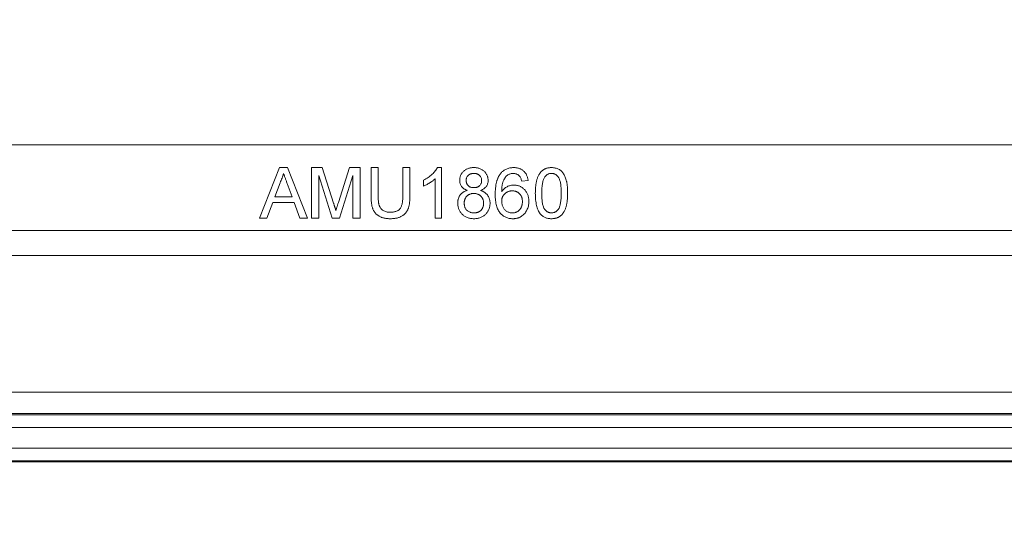
# Model space of a CAD drawing. Units: inches. Extents: x 0.5 to 33.7, y 0.4 to 21.4.
# Drawn here: x 18 to 18.8, y 2.4 to 2.8 of the extents above; entities that cross this region are included whole.
import ezdxf

# ---------------------------------------------------------------- set-up
doc = ezdxf.new("R2010")
doc.units = ezdxf.units.IN
doc.header["$MEASUREMENT"] = 0
doc.layers.add('DIM', color=136, linetype='Continuous')
doc.styles.add('SLDTEXTSTYLE0', font='TXT', dxfattribs={"width": 0.605})
doc.dimstyles.new('SLDDIMSTYLE1', dxfattribs={"dimtxt": 0.242676, "dimasz": 0.094, "dimexe": 0, "dimexo": 0.0625, "dimgap": 0.060669, "dimtad": 0, "dimtih": 1, "dimtoh": 1, "dimlfac": 3, "dimrnd": 1e-09, "dimzin": 12, "dimdsep": 46, "dimtxsty": 'SLDTEXTSTYLE0', "dimsah": 1, "dimcen": 0.09, "dimadec": 0, "dimazin": 3, "dimtfac": 1, "dimtofl": 0, "dimtmove": 0, "dimatfit": 3, "dimfxl": 1, "dimfrac": 2, "dimtolj": 1, "dimtzin": 12, "dimarcsym": 0})

# ---------------------------------------------------------------- blocks, each defined once
blk = doc.blocks.new('_D_9')
at = {"layer": 'DIM'}
for p, q in [((17.2023, 2.75526), (17.2023, 1.64422)), ((21.95563, 2.75526), (21.95563, 1.64422)), ((19.19161, 1.92758), (19.19161, 1.61087)), ((19.19161, 1.92758), (19.24712, 1.92758)), ((20.43196, 1.92758), (20.37645, 1.92758)), ((20.43196, 1.92758), (20.43196, 1.61087)), ((17.2023, 1.76922), (18.12933, 1.76922)), ((21.95563, 1.76922), (20.66106, 1.76922)), ((19.19161, 1.61087), (19.24712, 1.61087)), ((20.43196, 1.61087), (20.37645, 1.61087))]:
    blk.add_line(p, q, dxfattribs=at)
for points in [[(17.2023, 1.76922), (17.2963, 1.74922), (17.2963, 1.78922)], [(21.95563, 1.76922), (21.86163, 1.78922), (21.86163, 1.74922)]]:
    blk.add_solid(points, dxfattribs=at)
at = {"layer": 'DIM', "char_height": 0.25, "attachment_point": 1, "style": 'SLDTEXTSTYLE0'}
for s, insert in [('14.26', (18.2474, 1.90519)), ('362.20', (19.30263, 1.90519))]:
    blk.add_mtext(s, dxfattribs=dict(at, insert=insert))
blk = doc.blocks.new('_D_10')
at = {"layer": 'DIM'}
for p, q in [((16.83613, 2.68208), (16.83613, 1.17178)), ((22.31847, 2.68208), (22.31847, 1.17178)), ((19.19161, 1.45514), (19.19161, 1.13843)), ((19.19161, 1.45514), (19.24712, 1.45514)), ((20.43196, 1.45514), (20.37645, 1.45514)), ((20.43196, 1.45514), (20.43196, 1.13843)), ((16.83613, 1.29678), (18.12933, 1.29678)), ((22.31847, 1.29678), (20.66106, 1.29678)), ((19.19161, 1.13843), (19.24712, 1.13843)), ((20.43196, 1.13843), (20.37645, 1.13843))]:
    blk.add_line(p, q, dxfattribs=at)
for points in [[(16.83613, 1.29678), (16.93013, 1.27678), (16.93013, 1.31678)], [(22.31847, 1.29678), (22.22447, 1.31678), (22.22447, 1.27678)]]:
    blk.add_solid(points, dxfattribs=at)
at = {"layer": 'DIM', "char_height": 0.25, "attachment_point": 1, "style": 'SLDTEXTSTYLE0'}
for s, insert in [('16.34', (18.2474, 1.43275)), ('415.04', (19.30263, 1.43275))]:
    blk.add_mtext(s, dxfattribs=dict(at, insert=insert))

msp = doc.modelspace()

# ---------------------------------------------------------------- linework, layer by layer
at = {"color": 7, "linetype": 'Continuous', "lineweight": 15}
for p, q in [((17.09896, 2.70192), (22.05896, 2.70192)), ((18.2051, 2.64148), (18.22164, 2.68314)), ((18.22164, 2.68314), (18.22827, 2.68314)), ((18.22827, 2.68314), (18.24481, 2.64148)), ((18.24819, 2.64148), (18.24819, 2.68314)), ((18.24819, 2.68314), (18.25703, 2.68314)), ((18.26512, 2.64148), (18.25407, 2.67673)), ((18.25407, 2.67673), (18.25407, 2.64148)), ((18.25703, 2.68314), (18.26635, 2.6539)), ((18.27027, 2.6544), (18.27949, 2.68314)), ((18.28238, 2.67673), (18.27126, 2.64148)), ((18.27949, 2.68314), (18.28826, 2.68314)), ((18.28238, 2.64148), (18.28238, 2.67673)), ((18.28826, 2.68314), (18.28826, 2.64148)), ((18.29734, 2.65917), (18.29734, 2.68314)), ((18.29734, 2.68314), (18.30321, 2.68314)), ((18.30321, 2.68314), (18.30321, 2.65945)), ((18.32351, 2.68314), (18.32939, 2.68314)), ((18.32351, 2.65945), (18.32351, 2.68314)), ((18.32939, 2.68314), (18.32939, 2.65917)), ((18.35213, 2.68314), (18.35556, 2.68314)), ((18.35556, 2.68314), (18.35556, 2.64148)), ((18.22211, 2.67064), (18.21784, 2.6591)), ((18.23207, 2.6591), (18.22802, 2.67005)), ((18.34061, 2.6678), (18.34061, 2.67273)), ((18.35022, 2.64148), (18.35022, 2.67394)), ((18.42715, 2.67246), (18.4218, 2.67192)), ((18.21607, 2.6543), (18.21133, 2.64148)), ((18.23384, 2.6543), (18.21607, 2.6543)), ((18.21784, 2.6591), (18.23207, 2.6591)), ((18.23858, 2.64148), (18.23384, 2.6543)), ((18.21133, 2.64148), (18.2051, 2.64148)), ((18.24481, 2.64148), (18.23858, 2.64148)), ((18.25407, 2.64148), (18.24819, 2.64148)), ((18.27126, 2.64148), (18.26512, 2.64148)), ((18.28826, 2.64148), (18.28238, 2.64148)), ((18.35556, 2.64148), (18.35022, 2.64148)), ((17.15261, 2.63123), (22.00199, 2.63123)), ((22.00199, 2.61057), (17.15261, 2.61057)), ((22.04871, 2.49778), (17.10589, 2.49778)), ((17.08912, 2.47909), (22.06548, 2.47909)), ((17.08954, 2.48011), (22.06505, 2.48011)), ((22.06979, 2.46868), (17.08481, 2.46868)), ((17.08195, 2.45154), (22.07264, 2.45154)), ((22.07264, 2.44113), (17.08195, 2.44113)), ((17.08153, 2.44011), (22.07307, 2.44011))]:
    msp.add_line(p, q, dxfattribs=at)
for points, knots in [([(18.22496, 2.67833), (18.2248, 2.67768), (18.22448, 2.67635), (18.22381, 2.67441), (18.22304, 2.6725), (18.22242, 2.67126), (18.22211, 2.67064)], [0, 0, 0, 0, 0.247289, 0.496559, 0.746365, 1, 1, 1, 1]), ([(18.22802, 2.67005), (18.22786, 2.67048), (18.22756, 2.67131), (18.22711, 2.67251), (18.22669, 2.67365), (18.22629, 2.67471), (18.22592, 2.67572), (18.22559, 2.67665), (18.22525, 2.67751), (18.22505, 2.67807), (18.22496, 2.67833)], [0, 0, 0, 0, 0.1531481, 0.2994335, 0.4364264, 0.5656706, 0.6865083, 0.7992685, 0.9033947, 1, 1, 1, 1]), ([(18.34061, 2.67273), (18.34127, 2.67307), (18.34259, 2.67375), (18.34445, 2.67492), (18.34618, 2.6762), (18.34777, 2.67756), (18.34918, 2.67896), (18.35039, 2.68036), (18.35138, 2.68173), (18.35189, 2.68269), (18.35213, 2.68314)], [0, 0, 0, 0, 0.14267, 0.281194, 0.417328, 0.551215, 0.678738, 0.795014, 0.90199, 1, 1, 1, 1]), ([(18.37052, 2.67263), (18.37053, 2.673), (18.37055, 2.67372), (18.3707, 2.67477), (18.37095, 2.67577), (18.37131, 2.67673), (18.37176, 2.67765), (18.37231, 2.67853), (18.37296, 2.67936), (18.37371, 2.68013), (18.37453, 2.68084), (18.37544, 2.68146), (18.3764, 2.68198), (18.37744, 2.6824), (18.37853, 2.68274), (18.3797, 2.68297), (18.38093, 2.68311), (18.38178, 2.68313), (18.38221, 2.68314)], [0, 0, 0, 0, 0.0621413, 0.1219852, 0.1805989, 0.238169, 0.2962362, 0.3543517, 0.4140755, 0.475402, 0.5372335, 0.5992717, 0.6611812, 0.7242781, 0.7891837, 0.8563738, 0.9264961, 1, 1, 1, 1]), ([(18.38227, 2.67833), (18.38203, 2.67833), (18.38155, 2.67833), (18.38086, 2.67823), (18.38019, 2.67812), (18.37958, 2.67792), (18.37901, 2.67769), (18.37848, 2.67739), (18.37799, 2.67705), (18.37741, 2.67653), (18.37679, 2.6758), (18.37626, 2.67481), (18.37592, 2.67374), (18.37588, 2.67299), (18.37586, 2.67261)], [0, 0, 0, 0, 0.076254, 0.148653, 0.21829, 0.284573, 0.348259, 0.410673, 0.472184, 0.533531, 0.653395, 0.767712, 0.881685, 1, 1, 1, 1]), ([(18.38221, 2.68314), (18.38264, 2.68313), (18.38349, 2.68311), (18.38473, 2.68297), (18.3859, 2.68273), (18.38701, 2.68239), (18.38806, 2.68195), (18.38903, 2.68142), (18.38995, 2.68079), (18.39079, 2.68006), (18.39155, 2.67927), (18.39221, 2.67843), (18.39277, 2.67754), (18.39323, 2.67662), (18.39358, 2.67565), (18.39385, 2.67464), (18.394, 2.67358), (18.39402, 2.67287), (18.39403, 2.6725)], [0, 0, 0, 0, 0.073202, 0.14259, 0.209629, 0.274889, 0.337938, 0.40047, 0.46251, 0.525016, 0.586701, 0.646826, 0.70523, 0.763317, 0.820724, 0.879293, 0.93851, 1, 1, 1, 1]), ([(18.38868, 2.67236), (18.38866, 2.67276), (18.38862, 2.67356), (18.3883, 2.6747), (18.38775, 2.67573), (18.38713, 2.67649), (18.38655, 2.67703), (18.38605, 2.67737), (18.38553, 2.67768), (18.38495, 2.67791), (18.38434, 2.67811), (18.38369, 2.67823), (18.38299, 2.67832), (18.38252, 2.67833), (18.38227, 2.67833)], [0, 0, 0, 0, 0.1233647, 0.2413927, 0.3573864, 0.4772886, 0.5378815, 0.5992517, 0.6607387, 0.7230551, 0.7879124, 0.8553853, 0.9253862, 1, 1, 1, 1]), ([(18.3999, 2.66098), (18.39991, 2.66147), (18.39991, 2.66244), (18.39996, 2.66386), (18.40005, 2.66523), (18.40018, 2.66655), (18.40034, 2.66782), (18.40052, 2.66904), (18.40076, 2.6702), (18.40102, 2.67132), (18.40133, 2.67238), (18.40166, 2.6734), (18.40204, 2.67436), (18.40244, 2.67527), (18.40289, 2.67614), (18.40336, 2.67695), (18.40388, 2.6777), (18.40426, 2.67818), (18.40444, 2.67841)], [0, 0, 0, 0, 0.080028, 0.157825, 0.232559, 0.30472, 0.374369, 0.44157, 0.506039, 0.568678, 0.628697, 0.687073, 0.743221, 0.797558, 0.850225, 0.90138, 0.95107, 1, 1, 1, 1]), ([(18.40444, 2.67841), (18.40478, 2.67879), (18.40544, 2.67953), (18.40658, 2.6805), (18.40779, 2.68132), (18.40909, 2.68199), (18.41048, 2.6825), (18.41195, 2.68288), (18.41351, 2.6831), (18.41457, 2.68313), (18.41512, 2.68314)], [0, 0, 0, 0, 0.125625, 0.247619, 0.368528, 0.488104, 0.609878, 0.735382, 0.864448, 1, 1, 1, 1]), ([(18.41022, 2.6771), (18.40987, 2.67681), (18.40916, 2.67622), (18.40822, 2.67513), (18.4074, 2.67385), (18.40678, 2.67267), (18.40635, 2.6716), (18.40606, 2.67068), (18.40582, 2.66967), (18.40562, 2.66857), (18.40547, 2.66737), (18.40534, 2.66608), (18.40527, 2.66468), (18.40525, 2.66372), (18.40524, 2.66323)], [0, 0, 0, 0, 0.088616, 0.181908, 0.280054, 0.386296, 0.443895, 0.506412, 0.57436, 0.647626, 0.726403, 0.811442, 0.902772, 1, 1, 1, 1]), ([(18.41477, 2.67833), (18.41437, 2.67832), (18.41357, 2.6783), (18.41241, 2.67805), (18.41127, 2.67767), (18.41057, 2.67729), (18.41022, 2.6771)], [0, 0, 0, 0, 0.252584, 0.499095, 0.747119, 1, 1, 1, 1]), ([(18.41988, 2.6762), (18.4197, 2.67637), (18.41936, 2.6767), (18.41879, 2.67714), (18.4182, 2.67751), (18.41757, 2.67781), (18.41691, 2.67805), (18.41622, 2.67821), (18.41551, 2.67832), (18.41502, 2.67833), (18.41477, 2.67833)], [0, 0, 0, 0, 0.128545, 0.252818, 0.375212, 0.497113, 0.618546, 0.742222, 0.869458, 1, 1, 1, 1]), ([(18.41512, 2.68314), (18.41552, 2.68314), (18.41632, 2.68312), (18.41749, 2.68299), (18.41861, 2.68276), (18.41967, 2.68245), (18.42066, 2.68205), (18.42161, 2.68157), (18.4225, 2.68099), (18.42333, 2.68032), (18.42409, 2.67958), (18.42477, 2.67876), (18.42537, 2.67787), (18.42589, 2.67692), (18.42633, 2.6759), (18.42669, 2.67482), (18.42697, 2.67366), (18.42708, 2.67287), (18.42715, 2.67246)], [0, 0, 0, 0, 0.068499, 0.134572, 0.198208, 0.259784, 0.319951, 0.379508, 0.438814, 0.498497, 0.558182, 0.617438, 0.677522, 0.737959, 0.80033, 0.86409, 0.930622, 1, 1, 1, 1]), ([(18.43302, 2.66203), (18.43303, 2.66262), (18.43304, 2.66379), (18.4331, 2.66549), (18.43322, 2.66711), (18.43339, 2.66865), (18.43359, 2.6701), (18.43385, 2.67147), (18.43415, 2.67275), (18.4345, 2.67394), (18.43489, 2.67506), (18.43533, 2.67611), (18.43583, 2.67707), (18.43635, 2.67799), (18.43694, 2.67881), (18.43756, 2.67957), (18.43822, 2.68025), (18.43894, 2.68086), (18.43971, 2.6814), (18.44052, 2.68187), (18.44138, 2.68227), (18.44229, 2.68258), (18.44324, 2.68283), (18.44424, 2.68302), (18.44529, 2.68313), (18.44601, 2.68314), (18.44638, 2.68314)], [0, 0, 0, 0, 0.063106, 0.123598, 0.18095, 0.235231, 0.287063, 0.336277, 0.382622, 0.426568, 0.468161, 0.508195, 0.546568, 0.583435, 0.619186, 0.653542, 0.687322, 0.720583, 0.753387, 0.786413, 0.819528, 0.853564, 0.888323, 0.924006, 0.961355, 1, 1, 1, 1]), ([(18.44632, 2.67833), (18.44604, 2.67833), (18.4455, 2.67831), (18.4447, 2.67818), (18.44394, 2.67795), (18.44323, 2.67763), (18.44255, 2.67723), (18.44191, 2.67674), (18.44131, 2.67615), (18.44096, 2.67571), (18.44078, 2.67548)], [0, 0, 0, 0, 0.127683, 0.251774, 0.372806, 0.492736, 0.614015, 0.73716, 0.865588, 1, 1, 1, 1]), ([(18.45439, 2.66204), (18.45438, 2.66283), (18.45437, 2.66433), (18.45427, 2.66648), (18.45409, 2.66842), (18.45386, 2.67016), (18.45355, 2.6717), (18.45317, 2.67303), (18.45272, 2.67416), (18.45218, 2.67509), (18.45158, 2.67586), (18.45095, 2.67652), (18.45029, 2.67709), (18.44957, 2.67754), (18.44882, 2.6779), (18.44802, 2.67815), (18.44718, 2.67831), (18.44661, 2.67833), (18.44632, 2.67833)], [0, 0, 0, 0, 0.115634, 0.221551, 0.317061, 0.403168, 0.480202, 0.547673, 0.607062, 0.658681, 0.705753, 0.75012, 0.792591, 0.833879, 0.874776, 0.915623, 0.956879, 1, 1, 1, 1]), ([(18.44638, 2.68314), (18.44691, 2.68313), (18.44796, 2.6831), (18.4495, 2.68284), (18.45095, 2.68242), (18.4523, 2.68184), (18.45354, 2.6811), (18.45466, 2.6802), (18.45561, 2.67914), (18.45644, 2.67794), (18.45714, 2.6766), (18.45777, 2.67512), (18.45834, 2.67351), (18.45875, 2.67208), (18.45904, 2.67083), (18.45922, 2.66981), (18.45938, 2.6687), (18.4595, 2.66752), (18.45962, 2.66626), (18.45968, 2.66492), (18.45972, 2.6635), (18.45973, 2.66253), (18.45973, 2.66203)], [0, 0, 0, 0, 0.05672, 0.111428, 0.164271, 0.216334, 0.267283, 0.317412, 0.367322, 0.418222, 0.471412, 0.527968, 0.588059, 0.652207, 0.686415, 0.723278, 0.762621, 0.804746, 0.849458, 0.89672, 0.946894, 1, 1, 1, 1]), ([(18.35022, 2.67394), (18.34991, 2.67365), (18.34928, 2.67303), (18.3482, 2.67216), (18.34699, 2.67129), (18.34568, 2.67043), (18.34434, 2.66963), (18.34304, 2.6689), (18.34181, 2.66829), (18.341, 2.66796), (18.34061, 2.6678)], [0, 0, 0, 0, 0.111675, 0.232104, 0.36233, 0.50154, 0.641511, 0.77109, 0.890157, 1, 1, 1, 1]), ([(18.37683, 2.66433), (18.37657, 2.66443), (18.37606, 2.66462), (18.37534, 2.66495), (18.37466, 2.66531), (18.37404, 2.6657), (18.37347, 2.66613), (18.37295, 2.66658), (18.37248, 2.66706), (18.37193, 2.66775), (18.37137, 2.66868), (18.37086, 2.6699), (18.37058, 2.67124), (18.37054, 2.67216), (18.37052, 2.67263)], [0, 0, 0, 0, 0.074185, 0.145417, 0.213638, 0.278851, 0.342083, 0.403246, 0.463221, 0.521426, 0.637269, 0.753722, 0.873222, 1, 1, 1, 1]), ([(18.37586, 2.67261), (18.37587, 2.67239), (18.37588, 2.67197), (18.37595, 2.67135), (18.37609, 2.67076), (18.37627, 2.6702), (18.37651, 2.66967), (18.37679, 2.66916), (18.37713, 2.6687), (18.37753, 2.66826), (18.37796, 2.66787), (18.37845, 2.66752), (18.37899, 2.66723), (18.37956, 2.66699), (18.38019, 2.6668), (18.38086, 2.66668), (18.38158, 2.66659), (18.38207, 2.66659), (18.38232, 2.66658)], [0, 0, 0, 0, 0.0651856, 0.1274381, 0.1874024, 0.2462929, 0.3038661, 0.3614574, 0.4194169, 0.4779511, 0.5364853, 0.5958006, 0.6567168, 0.7192208, 0.783691, 0.8516629, 0.923965, 1, 1, 1, 1]), ([(18.38232, 2.66658), (18.38257, 2.66659), (18.38306, 2.66659), (18.38375, 2.66668), (18.38442, 2.6668), (18.38503, 2.66698), (18.3856, 2.66723), (18.38613, 2.66752), (18.38661, 2.66786), (18.38718, 2.66838), (18.38778, 2.66912), (18.38831, 2.67011), (18.38863, 2.6712), (18.38867, 2.67197), (18.38868, 2.67236)], [0, 0, 0, 0, 0.0768541, 0.1498613, 0.2184118, 0.2850393, 0.34884, 0.409866, 0.4711661, 0.5316589, 0.649463, 0.7637399, 0.8787315, 1, 1, 1, 1]), ([(18.39403, 2.6725), (18.39401, 2.67204), (18.39398, 2.67114), (18.39368, 2.66985), (18.3932, 2.66864), (18.39252, 2.66754), (18.39164, 2.66654), (18.39057, 2.66566), (18.38929, 2.66491), (18.38834, 2.66453), (18.38785, 2.66433)], [0, 0, 0, 0, 0.12481, 0.24473, 0.360917, 0.477472, 0.596907, 0.722033, 0.855127, 1, 1, 1, 1]), ([(18.40524, 2.66323), (18.40556, 2.66367), (18.40618, 2.66454), (18.40726, 2.66567), (18.40846, 2.66662), (18.40975, 2.66739), (18.4111, 2.66799), (18.4125, 2.6684), (18.41392, 2.66868), (18.41488, 2.6687), (18.41537, 2.66872)], [0, 0, 0, 0, 0.135517, 0.265282, 0.3914, 0.516067, 0.638988, 0.75947, 0.878878, 1, 1, 1, 1]), ([(18.41537, 2.66872), (18.41579, 2.66871), (18.41661, 2.66869), (18.41783, 2.66851), (18.41899, 2.6682), (18.42011, 2.6678), (18.42118, 2.66726), (18.42221, 2.66661), (18.42318, 2.66583), (18.4241, 2.66496), (18.42494, 2.66399), (18.42568, 2.66293), (18.4263, 2.66181), (18.4268, 2.66062), (18.42719, 2.65936), (18.42748, 2.65803), (18.42765, 2.65664), (18.42767, 2.65569), (18.42768, 2.6552)], [0, 0, 0, 0, 0.06135, 0.1212086, 0.1798716, 0.2377799, 0.2962476, 0.3551887, 0.415677, 0.4783833, 0.5415312, 0.6043213, 0.6665036, 0.7294848, 0.793706, 0.8601349, 0.9284456, 1, 1, 1, 1]), ([(18.4218, 2.67192), (18.42169, 2.67238), (18.42147, 2.67325), (18.42102, 2.67442), (18.42052, 2.67541), (18.42008, 2.67595), (18.41988, 2.6762)], [0, 0, 0, 0, 0.299802, 0.564331, 0.796204, 1, 1, 1, 1]), ([(18.44078, 2.67548), (18.44058, 2.67515), (18.44016, 2.67445), (18.43969, 2.67323), (18.43927, 2.67183), (18.43894, 2.67025), (18.43869, 2.66847), (18.43849, 2.6665), (18.43839, 2.66433), (18.43837, 2.66283), (18.43836, 2.66204)], [0, 0, 0, 0, 0.083889, 0.177155, 0.282516, 0.399994, 0.529487, 0.6728, 0.829535, 1, 1, 1, 1]), ([(18.36892, 2.65375), (18.36893, 2.65408), (18.36894, 2.65473), (18.36903, 2.6557), (18.3692, 2.65661), (18.36942, 2.65749), (18.3697, 2.65833), (18.37007, 2.65912), (18.37048, 2.65988), (18.37097, 2.66059), (18.37151, 2.66125), (18.37211, 2.66185), (18.37276, 2.6624), (18.37347, 2.66291), (18.37423, 2.66335), (18.37505, 2.66373), (18.37592, 2.66407), (18.37652, 2.66424), (18.37683, 2.66433)], [0, 0, 0, 0, 0.069837, 0.137031, 0.20149, 0.264549, 0.325984, 0.386638, 0.446522, 0.506375, 0.56588, 0.624696, 0.684126, 0.744169, 0.805421, 0.86839, 0.933202, 1, 1, 1, 1]), ([(18.38216, 2.66178), (18.38186, 2.66177), (18.38127, 2.66176), (18.38043, 2.66165), (18.37962, 2.66147), (18.37887, 2.66122), (18.37817, 2.6609), (18.37752, 2.66052), (18.37691, 2.66006), (18.37636, 2.65952), (18.37588, 2.65894), (18.37543, 2.65832), (18.37508, 2.65765), (18.37477, 2.65696), (18.37455, 2.65623), (18.37438, 2.65547), (18.37428, 2.65467), (18.37427, 2.65412), (18.37426, 2.65385)], [0, 0, 0, 0, 0.07096, 0.139104, 0.203581, 0.266452, 0.326948, 0.386959, 0.447004, 0.50793, 0.5686, 0.628538, 0.688146, 0.748102, 0.808471, 0.870217, 0.933676, 1, 1, 1, 1]), ([(18.39029, 2.65368), (18.39028, 2.65397), (18.39027, 2.65453), (18.39017, 2.65535), (18.38999, 2.65614), (18.38975, 2.65688), (18.38945, 2.6576), (18.38907, 2.65827), (18.38862, 2.6589), (18.38811, 2.6595), (18.38754, 2.66003), (18.38692, 2.6605), (18.38624, 2.6609), (18.38552, 2.66121), (18.38475, 2.66146), (18.38393, 2.66165), (18.38306, 2.66176), (18.38246, 2.66177), (18.38216, 2.66178)], [0, 0, 0, 0, 0.066607, 0.130406, 0.192644, 0.253131, 0.312779, 0.372091, 0.432335, 0.492822, 0.553163, 0.613646, 0.673601, 0.734356, 0.796886, 0.861788, 0.928873, 1, 1, 1, 1]), ([(18.38785, 2.66433), (18.38816, 2.66422), (18.38877, 2.66402), (18.38963, 2.66361), (18.39044, 2.66318), (18.3912, 2.66271), (18.3919, 2.66217), (18.39254, 2.66159), (18.39313, 2.66097), (18.39365, 2.66029), (18.39412, 2.65957), (18.39452, 2.65881), (18.39487, 2.65803), (18.39514, 2.65721), (18.39537, 2.65636), (18.39551, 2.65547), (18.39561, 2.65455), (18.39562, 2.65392), (18.39563, 2.6536)], [0, 0, 0, 0, 0.069019, 0.135247, 0.199629, 0.261947, 0.323721, 0.383768, 0.443781, 0.503808, 0.563841, 0.623508, 0.683498, 0.743988, 0.80571, 0.868605, 0.933272, 1, 1, 1, 1]), ([(18.41451, 2.64094), (18.41398, 2.64096), (18.41295, 2.64099), (18.41144, 2.6412), (18.41, 2.64157), (18.40864, 2.64208), (18.40735, 2.64274), (18.40614, 2.64355), (18.405, 2.6445), (18.40394, 2.6456), (18.40298, 2.64688), (18.40214, 2.64833), (18.40146, 2.64999), (18.40088, 2.65182), (18.40045, 2.65385), (18.40012, 2.65606), (18.39994, 2.65846), (18.39992, 2.66012), (18.3999, 2.66098)], [0, 0, 0, 0, 0.056153, 0.110126, 0.162527, 0.214177, 0.265143, 0.316503, 0.369168, 0.423109, 0.479258, 0.538817, 0.601984, 0.670126, 0.743647, 0.822845, 0.908267, 1, 1, 1, 1]), ([(18.41389, 2.66391), (18.4136, 2.66391), (18.41301, 2.6639), (18.41216, 2.66377), (18.41134, 2.66359), (18.41055, 2.66333), (18.40979, 2.663), (18.40908, 2.66258), (18.40839, 2.66211), (18.40776, 2.66155), (18.40716, 2.66094), (18.40665, 2.66027), (18.40622, 2.65955), (18.40585, 2.6588), (18.40558, 2.65799), (18.40539, 2.65714), (18.40527, 2.65624), (18.40525, 2.65562), (18.40524, 2.65531)], [0, 0, 0, 0, 0.064813, 0.127721, 0.189091, 0.249569, 0.309746, 0.369694, 0.430713, 0.493078, 0.555739, 0.617209, 0.678093, 0.739038, 0.801064, 0.864952, 0.930888, 1, 1, 1, 1]), ([(18.42234, 2.65503), (18.42233, 2.65537), (18.42232, 2.65602), (18.42221, 2.65697), (18.42204, 2.65787), (18.42178, 2.65872), (18.42147, 2.65951), (18.42108, 2.66025), (18.42062, 2.66093), (18.42009, 2.66155), (18.4195, 2.66211), (18.41885, 2.66259), (18.41815, 2.663), (18.41739, 2.66334), (18.41659, 2.66359), (18.41573, 2.66377), (18.41483, 2.6639), (18.41421, 2.66391), (18.41389, 2.66391)], [0, 0, 0, 0, 0.072203, 0.141201, 0.207364, 0.270147, 0.331677, 0.390858, 0.449735, 0.509026, 0.567731, 0.625342, 0.683822, 0.7425, 0.803165, 0.865914, 0.931403, 1, 1, 1, 1]), ([(18.43707, 2.64496), (18.43674, 2.64543), (18.43606, 2.64642), (18.43526, 2.64809), (18.43455, 2.64993), (18.43399, 2.65198), (18.43356, 2.65422), (18.43324, 2.65665), (18.43306, 2.65927), (18.43304, 2.66109), (18.43302, 2.66203)], [0, 0, 0, 0, 0.097421, 0.200886, 0.311172, 0.429798, 0.55774, 0.694715, 0.84213, 1, 1, 1, 1]), ([(18.43836, 2.66204), (18.43837, 2.66124), (18.43838, 2.65971), (18.43849, 2.65751), (18.43867, 2.65554), (18.43891, 2.65378), (18.43923, 2.65223), (18.43963, 2.65091), (18.44008, 2.64978), (18.44064, 2.64888), (18.44125, 2.64814), (18.44188, 2.6475), (18.44255, 2.64696), (18.44324, 2.64651), (18.44398, 2.64617), (18.44475, 2.64592), (18.44555, 2.64578), (18.4461, 2.64576), (18.44638, 2.64575)], [0, 0, 0, 0, 0.118406, 0.226654, 0.324092, 0.411705, 0.489026, 0.556909, 0.616233, 0.667349, 0.713512, 0.757697, 0.799493, 0.839976, 0.879886, 0.919149, 0.959227, 1, 1, 1, 1]), ([(18.44638, 2.64575), (18.44665, 2.64576), (18.4472, 2.64578), (18.448, 2.64592), (18.44877, 2.64618), (18.44951, 2.64652), (18.45021, 2.64696), (18.45087, 2.64751), (18.45151, 2.64815), (18.45211, 2.64889), (18.45267, 2.6498), (18.45312, 2.65092), (18.45353, 2.65225), (18.45384, 2.65379), (18.45409, 2.65555), (18.45427, 2.65752), (18.45437, 2.65971), (18.45438, 2.66124), (18.45439, 2.66204)], [0, 0, 0, 0, 0.040786, 0.080878, 0.120281, 0.160204, 0.200481, 0.242551, 0.28675, 0.333247, 0.38438, 0.443724, 0.51163, 0.588977, 0.676211, 0.773681, 0.881555, 1, 1, 1, 1]), ([(18.45973, 2.66203), (18.45973, 2.66143), (18.45972, 2.66027), (18.45965, 2.65858), (18.45953, 2.65697), (18.45938, 2.65545), (18.45917, 2.654), (18.45891, 2.65264), (18.45861, 2.65137), (18.45827, 2.65017), (18.45788, 2.64905), (18.45744, 2.64801), (18.45695, 2.64703), (18.45642, 2.64613), (18.45584, 2.6453), (18.45522, 2.64453), (18.45455, 2.64385), (18.45383, 2.64324), (18.45307, 2.64269), (18.45226, 2.64222), (18.45139, 2.64183), (18.45048, 2.6415), (18.44952, 2.64125), (18.44852, 2.64107), (18.44746, 2.64096), (18.44674, 2.64095), (18.44638, 2.64094)], [0, 0, 0, 0, 0.062873, 0.122835, 0.179654, 0.233956, 0.285547, 0.334519, 0.380623, 0.42453, 0.466442, 0.506515, 0.544793, 0.581846, 0.617462, 0.65208, 0.685893, 0.719187, 0.752193, 0.785251, 0.818667, 0.852836, 0.887628, 0.923636, 0.961022, 1, 1, 1, 1]), ([(18.26635, 2.6539), (18.26645, 2.65357), (18.26665, 2.65293), (18.26694, 2.65201), (18.26721, 2.65115), (18.26745, 2.65035), (18.26768, 2.64962), (18.26787, 2.64895), (18.26806, 2.64835), (18.26817, 2.64797), (18.26822, 2.64779)], [0, 0, 0, 0, 0.162526, 0.314315, 0.454978, 0.584519, 0.704567, 0.813495, 0.911681, 1, 1, 1, 1]), ([(18.26822, 2.64779), (18.26828, 2.64798), (18.26841, 2.6484), (18.26861, 2.64907), (18.26882, 2.6498), (18.26908, 2.65059), (18.26934, 2.65145), (18.26962, 2.65238), (18.26994, 2.65337), (18.27016, 2.65405), (18.27027, 2.6544)], [0, 0, 0, 0, 0.089205, 0.189833, 0.299233, 0.419261, 0.549207, 0.689074, 0.839579, 1, 1, 1, 1]), ([(18.31346, 2.64094), (18.313, 2.64095), (18.31209, 2.64096), (18.31075, 2.64105), (18.30948, 2.64121), (18.30827, 2.64142), (18.30713, 2.64171), (18.30606, 2.64206), (18.30505, 2.64247), (18.3041, 2.64293), (18.30322, 2.64348), (18.3024, 2.64405), (18.30165, 2.6447), (18.30097, 2.6454), (18.30035, 2.64616), (18.2998, 2.64698), (18.2993, 2.64784), (18.29888, 2.64878), (18.29851, 2.64978), (18.2982, 2.65087), (18.29793, 2.65204), (18.29772, 2.6533), (18.29754, 2.65464), (18.29743, 2.65608), (18.29735, 2.6576), (18.29734, 2.65864), (18.29734, 2.65917)], [0, 0, 0, 0, 0.049712, 0.096859, 0.142174, 0.185751, 0.227221, 0.267072, 0.30569, 0.342997, 0.379373, 0.414999, 0.449813, 0.484538, 0.519006, 0.553713, 0.589084, 0.625097, 0.662629, 0.702695, 0.745177, 0.790212, 0.838242, 0.889291, 0.943196, 1, 1, 1, 1]), ([(18.30321, 2.65945), (18.30322, 2.65902), (18.30323, 2.65818), (18.30326, 2.65698), (18.30334, 2.65586), (18.30344, 2.65483), (18.30357, 2.65389), (18.30374, 2.65303), (18.30393, 2.65227), (18.30421, 2.65137), (18.30468, 2.65037), (18.3054, 2.64929), (18.30632, 2.64839), (18.30739, 2.64762), (18.30861, 2.64702), (18.30996, 2.64659), (18.31144, 2.64633), (18.31247, 2.6463), (18.313, 2.64628)], [0, 0, 0, 0, 0.068152, 0.131501, 0.190548, 0.24532, 0.295061, 0.34076, 0.382453, 0.419855, 0.489285, 0.556355, 0.623506, 0.692196, 0.763373, 0.83734, 0.915911, 1, 1, 1, 1]), ([(18.313, 2.64628), (18.31346, 2.64629), (18.31434, 2.64631), (18.31561, 2.64643), (18.31678, 2.64665), (18.31785, 2.64693), (18.31882, 2.64732), (18.31969, 2.64778), (18.32045, 2.64835), (18.32113, 2.64899), (18.32171, 2.64977), (18.32219, 2.6507), (18.3226, 2.65178), (18.32294, 2.65301), (18.32319, 2.6544), (18.32339, 2.65594), (18.32349, 2.65764), (18.3235, 2.65883), (18.32351, 2.65945)], [0, 0, 0, 0, 0.069474, 0.134148, 0.194025, 0.249806, 0.302644, 0.352287, 0.399795, 0.446213, 0.494314, 0.546595, 0.604782, 0.669402, 0.740906, 0.819843, 0.905975, 1, 1, 1, 1]), ([(18.32939, 2.65917), (18.32938, 2.65866), (18.32937, 2.65767), (18.32932, 2.65623), (18.32921, 2.65486), (18.32905, 2.65358), (18.32886, 2.65238), (18.32863, 2.65126), (18.32834, 2.65021), (18.32802, 2.64924), (18.32763, 2.64834), (18.32718, 2.64748), (18.32666, 2.64666), (18.32606, 2.64589), (18.3254, 2.64516), (18.32466, 2.64447), (18.32385, 2.64384), (18.32299, 2.64323), (18.32204, 2.64269), (18.32103, 2.64222), (18.31994, 2.64182), (18.31878, 2.6415), (18.31755, 2.64125), (18.31625, 2.64107), (18.31488, 2.64096), (18.31394, 2.64095), (18.31346, 2.64094)], [0, 0, 0, 0, 0.054641, 0.106331, 0.155148, 0.201472, 0.244713, 0.285874, 0.324259, 0.360512, 0.395558, 0.430013, 0.464794, 0.499488, 0.534572, 0.570482, 0.607036, 0.644799, 0.683717, 0.723522, 0.764894, 0.807994, 0.852784, 0.899522, 0.948637, 1, 1, 1, 1]), ([(18.38227, 2.64094), (18.38179, 2.64095), (18.38083, 2.64098), (18.37943, 2.64114), (18.37811, 2.64144), (18.37686, 2.64184), (18.37567, 2.64234), (18.37457, 2.64299), (18.37353, 2.64373), (18.37259, 2.64459), (18.37173, 2.64553), (18.37097, 2.64653), (18.37034, 2.6476), (18.36981, 2.64872), (18.36941, 2.6499), (18.36913, 2.65113), (18.36895, 2.65242), (18.36893, 2.6533), (18.36892, 2.65375)], [0, 0, 0, 0, 0.070446, 0.138097, 0.20319, 0.266154, 0.327948, 0.389213, 0.45028, 0.512078, 0.573577, 0.633911, 0.693442, 0.752465, 0.812375, 0.873063, 0.935181, 1, 1, 1, 1]), ([(18.37426, 2.65385), (18.37427, 2.6535), (18.37429, 2.65281), (18.37445, 2.65179), (18.37472, 2.65079), (18.37509, 2.64981), (18.37558, 2.64889), (18.37625, 2.64807), (18.37706, 2.64736), (18.37802, 2.6468), (18.37905, 2.64633), (18.38012, 2.646), (18.38121, 2.64579), (18.38195, 2.64576), (18.38232, 2.64575)], [0, 0, 0, 0, 0.080507, 0.159936, 0.240474, 0.321766, 0.403022, 0.48374, 0.566037, 0.653343, 0.742167, 0.828514, 0.914242, 1, 1, 1, 1]), ([(18.39563, 2.6536), (18.39562, 2.65317), (18.3956, 2.6523), (18.39541, 2.65104), (18.39513, 2.64982), (18.39473, 2.64867), (18.39421, 2.64756), (18.39357, 2.64651), (18.39283, 2.64551), (18.39197, 2.64458), (18.39102, 2.64373), (18.38998, 2.64297), (18.38887, 2.64235), (18.38769, 2.64182), (18.38644, 2.64144), (18.38512, 2.64114), (18.38372, 2.64098), (18.38276, 2.64095), (18.38227, 2.64094)], [0, 0, 0, 0, 0.0636016, 0.1253, 0.1855737, 0.2447048, 0.3033589, 0.3629095, 0.4230485, 0.4846287, 0.5471079, 0.6085509, 0.6699926, 0.7323288, 0.7955585, 0.8610518, 0.9291202, 1, 1, 1, 1]), ([(18.38232, 2.64575), (18.38262, 2.64575), (18.38321, 2.64576), (18.38407, 2.64588), (18.38488, 2.64605), (18.38564, 2.64629), (18.38635, 2.64662), (18.38701, 2.64699), (18.38762, 2.64746), (18.38817, 2.64799), (18.38868, 2.64856), (18.3891, 2.64918), (18.38948, 2.64983), (18.38976, 2.65053), (18.39, 2.65127), (18.39017, 2.65204), (18.39027, 2.65285), (18.39028, 2.6534), (18.39029, 2.65368)], [0, 0, 0, 0, 0.071848, 0.139581, 0.204957, 0.26787, 0.328601, 0.388819, 0.448501, 0.509081, 0.569313, 0.628514, 0.687505, 0.74684, 0.807671, 0.869688, 0.933417, 1, 1, 1, 1]), ([(18.40524, 2.65531), (18.40526, 2.65489), (18.40529, 2.65406), (18.40551, 2.65283), (18.40588, 2.65163), (18.40639, 2.65047), (18.40702, 2.64939), (18.40775, 2.64843), (18.40859, 2.64761), (18.40954, 2.64693), (18.41057, 2.64641), (18.41168, 2.64602), (18.41286, 2.64579), (18.41368, 2.64576), (18.4141, 2.64575)], [0, 0, 0, 0, 0.086198, 0.171264, 0.257086, 0.344685, 0.431064, 0.513673, 0.593587, 0.672539, 0.75181, 0.831453, 0.913802, 1, 1, 1, 1]), ([(18.4141, 2.64575), (18.4144, 2.64576), (18.41498, 2.64577), (18.41583, 2.6459), (18.41664, 2.64608), (18.41741, 2.64636), (18.41814, 2.64671), (18.41882, 2.64714), (18.41946, 2.64765), (18.42006, 2.64824), (18.42059, 2.64889), (18.42106, 2.6496), (18.42147, 2.65036), (18.42178, 2.6512), (18.42203, 2.65208), (18.42221, 2.65301), (18.42232, 2.654), (18.42233, 2.65468), (18.42234, 2.65503)], [0, 0, 0, 0, 0.063966, 0.124857, 0.184388, 0.242193, 0.299883, 0.357043, 0.415705, 0.475245, 0.535497, 0.596281, 0.65772, 0.721045, 0.786256, 0.853831, 0.925316, 1, 1, 1, 1]), ([(18.42768, 2.6552), (18.42766, 2.65455), (18.42762, 2.65328), (18.42729, 2.65141), (18.42675, 2.64961), (18.42614, 2.64817), (18.42554, 2.64709), (18.42506, 2.64632), (18.42452, 2.6456), (18.42396, 2.64492), (18.42335, 2.6443), (18.42271, 2.64372), (18.42201, 2.6432), (18.42129, 2.64273), (18.42053, 2.64231), (18.41975, 2.64194), (18.41893, 2.64163), (18.4181, 2.64138), (18.41724, 2.64118), (18.41635, 2.64104), (18.41544, 2.64095), (18.41482, 2.64095), (18.41451, 2.64094)], [0, 0, 0, 0, 0.088885, 0.175792, 0.261604, 0.347814, 0.390801, 0.432583, 0.473539, 0.514169, 0.554103, 0.593824, 0.633318, 0.673276, 0.713166, 0.753039, 0.792923, 0.833032, 0.873662, 0.914906, 0.956957, 1, 1, 1, 1]), ([(18.44638, 2.64094), (18.44589, 2.64096), (18.44496, 2.64098), (18.44358, 2.64116), (18.4423, 2.64148), (18.44108, 2.64191), (18.43995, 2.64249), (18.43891, 2.64319), (18.43792, 2.644), (18.43736, 2.64463), (18.43707, 2.64496)], [0, 0, 0, 0, 0.137903, 0.268873, 0.395178, 0.517089, 0.636743, 0.756222, 0.876628, 1, 1, 1, 1])]:
    msp.add_open_spline(points, degree=3, knots=knots, dxfattribs=at)

# ---------------------------------------------------------------- dimensions: what is measured, and where the dimension line sits
at = {"layer": 'DIM'}
for base, p1, p2, picture, middle in [((21.95563, 1.76922), (17.2023, 2.80526), (21.95563, 2.80526), '_D_9', (19.39519, 1.76922)), ((16.83613, 1.29678), (22.31847, 2.73208), (16.83613, 2.73208), '_D_10', (19.39519, 1.29678))]:
    dim = msp.add_linear_dim(base=base, p1=p1, p2=p2, dimstyle='SLDDIMSTYLE1', dxfattribs=at)
    dim.commit()
    dim.dimension.update_dxf_attribs({"geometry": picture, "text_midpoint": middle, "dimtype": 160})

doc.saveas('drawing.dxf')
